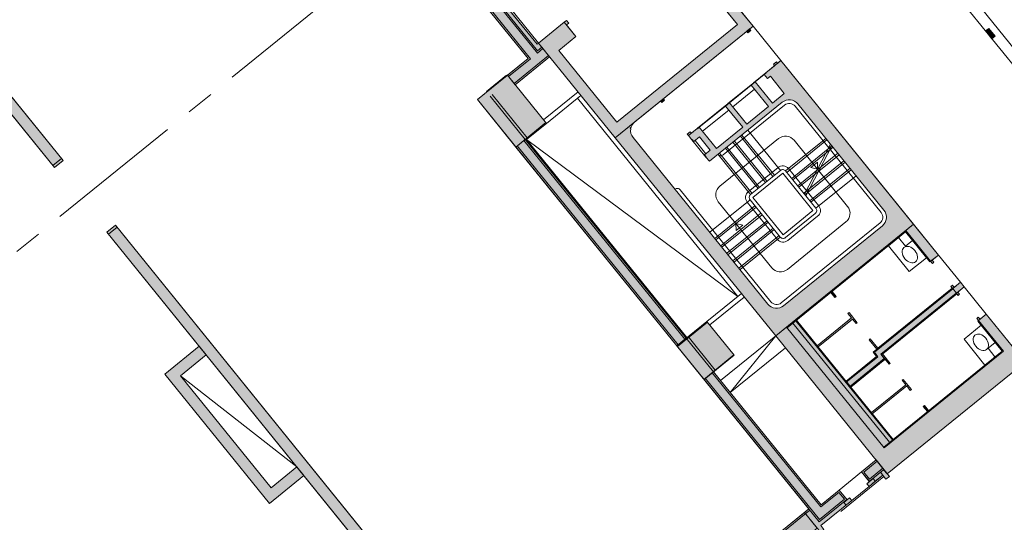
# Model space of a CAD drawing. Units: metres. Extents: x 6243 to 6591, y 343598 to 343997.
# Drawn here: x 6508 to 6535, y 343785 to 343798 of the extents above; entities that cross this region are included whole.
import ezdxf

# ---------------------------------------------------------------- set-up
doc = ezdxf.new("R2010")
doc.units = ezdxf.units.M
doc.header["$LTSCALE"] = 3
doc.linetypes.add('DASHED', pattern=[0.75, 0.5, -0.25])
doc.linetypes.add('MITTE', pattern=[2, 1.25, -0.25, 0.25, -0.25])
doc.layers.get('0').update_dxf_attribs({"linetype": 'CONTINUOUS', "lineweight": 30})
for name, color, linetype, lineweight in [('A_00_Raster_Mitte', 254, 'MITTE', 0), ('A_00_UNBESTIMMT', 7, 'CONTINUOUS', 9), ('A_01_Bebauung_Bestand', 7, 'CONTINUOUS', 20), ('A_02_Untersicht_nicht tragend', 7, 'DASHED', 15), ('A_03_FasVerkl_SN', 7, 'CONTINUOUS', 15), ('A_03_Stiege-Rampe_AN', 7, 'CONTINUOUS', 0), ('A_04_Sanitär_Einbauten_AP', 7, 'CONTINUOUS', 0), ('A_06_Symbole', 7, 'CONTINUOUS', 13)]:
    doc.layers.add(name, color=color, linetype=linetype, lineweight=lineweight)
doc.layers.add('A_06_Solid_Bestand', color=7, linetype='CONTINUOUS', lineweight=0, true_color=0x595959)

# ---------------------------------------------------------------- blocks, each defined once
blk = doc.blocks.new('U2-WASCHTI')
at = {"ltscale": 10}
blk.add_lwpolyline([(0, -60), (90, -60), (90, 0), (0, 0)], close=True, dxfattribs=at)
blk.add_ellipse((55, -30), major_axis=(-25, 0), ratio=0.7, dxfattribs=at)

msp = doc.modelspace()

# ---------------------------------------------------------------- hatches: boundary and pattern name
at = {"layer": 'A_06_Solid_Bestand', "ltscale": 10}
for points in [[(6499.628, 343806.403), (6499.861, 343806.592), (6509.538, 343794.644), (6509.305, 343794.455)], [(6523.103, 343798.392), (6523.161, 343798.439), (6523.224, 343798.362), (6523.166, 343798.314), (6523.417, 343798.003), (6522.951, 343797.626), (6524.524, 343795.683), (6527.788, 343798.326), (6526.215, 343800.269), (6525.749, 343799.892), (6525.497, 343800.202), (6525.439, 343800.155), (6525.376, 343800.233), (6525.434, 343800.28), (6526.133, 343800.847), (6528.21, 343798.282), (6524.48, 343795.261), (6522.403, 343797.826)], [(6520.326, 343800.39), (6520.279, 343800.448), (6520.069, 343800.278), (6520.116, 343800.22), (6518.811, 343799.163), (6518.764, 343799.221), (6518.531, 343799.032), (6518.785, 343798.717), (6520.161, 343799.831), (6522.125, 343797.407), (6521.565, 343796.954), (6521.773, 343796.697), (6522.705, 343797.453), (6522.498, 343797.709), (6522.403, 343797.826), (6522.364, 343797.794), (6520.287, 343800.359)], [(6528.117, 343798.207), (6528.148, 343798.168), (6528.071, 343798.105), (6528.039, 343798.144)], [(6534.589, 343798.217), (6534.506, 343798.151), (6534.676, 343797.941), (6534.759, 343798.007)], [(6522.619, 343795.652), (6522.079, 343795.215), (6522.063, 343795.234), (6521.788, 343795.011), (6520.749, 343796.293), (6521.565, 343796.954)], [(6526.146, 343789.629), (6526.422, 343789.853), (6522.063, 343795.234), (6521.788, 343795.011)], [(6510.954, 343792.896), (6510.721, 343792.707), (6520.397, 343780.759), (6518.696, 343779.381), (6518.884, 343779.148), (6518.954, 343779.204), (6519.115, 343779.006), (6520.782, 343780.356), (6522.261, 343778.53), (6521.228, 343775.838), (6521.349, 343775.792), (6521.299, 343775.661), (6521.411, 343775.618), (6521.497, 343775.842), (6521.45, 343775.86), (6522.536, 343778.689), (6529.95, 343784.694), (6529.601, 343785.125), (6522.141, 343779.083), (6520.63, 343780.948)], [(6534.953, 343789.49), (6534.295, 343790.302), (6534.314, 343790.317), (6534.266, 343790.375), (6534.305, 343790.407), (6534.353, 343790.349), (6534.523, 343790.487), (6535.574, 343789.19), (6531.844, 343786.169), (6528.823, 343789.899), (6529.372, 343790.344), (6532.343, 343792.75), (6532.358, 343792.732), (6529.387, 343790.325), (6532.001, 343787.099)], [(6532.343, 343792.75), (6532.358, 343792.732), (6532.34, 343792.716), (6532.997, 343791.904), (6533.016, 343791.92), (6533.063, 343791.861), (6533.102, 343791.893), (6533.055, 343791.951), (6533.226, 343792.089), (6532.553, 343792.92)], [(6530.853, 343788.516), (6531.782, 343789.269), (6531.893, 343789.132), (6531.924, 343789.157), (6531.717, 343789.412), (6533.728, 343791.041), (6533.763, 343790.997), (6533.802, 343791.029), (6533.755, 343791.087), (6533.926, 343791.225), (6533.824, 343791.351), (6533.653, 343791.213), (6533.605, 343791.271), (6533.567, 343791.24), (6533.602, 343791.196), (6531.591, 343789.568), (6531.384, 343789.824), (6531.353, 343789.798), (6531.56, 343789.543), (6531.458, 343789.46), (6531.553, 343789.341), (6530.727, 343788.672)], [(6530.348, 343791.103), (6530.459, 343790.966), (6530.428, 343790.941), (6530.317, 343791.078)], [(6530.878, 343790.385), (6530.779, 343790.507), (6530.81, 343790.532), (6531.033, 343790.257), (6531.002, 343790.232), (6530.903, 343790.354), (6529.974, 343789.601), (6529.949, 343789.632)], [(6526.146, 343789.629), (6526.962, 343790.29), (6527.701, 343789.377), (6526.886, 343788.716)], [(6516.055, 343786.121), (6515.866, 343786.354), (6515.166, 343785.788), (6512.712, 343788.818), (6513.411, 343789.385), (6513.222, 343789.618), (6512.29, 343788.863), (6515.122, 343785.366)], [(6527.136, 343788.932), (6530.05, 343785.333), (6530.54, 343785.73), (6530.754, 343785.465), (6530.824, 343785.522), (6530.883, 343785.449), (6530.044, 343784.769), (6530.129, 343784.664), (6530.035, 343784.589), (6529.919, 343784.732), (6529.601, 343785.125), (6529.718, 343785.219), (6526.886, 343788.716)], [(6532.343, 343788.576), (6532.245, 343788.698), (6532.276, 343788.723), (6532.498, 343788.448), (6532.467, 343788.423), (6532.369, 343788.545), (6531.439, 343787.792), (6531.414, 343787.823)], [(6532.85, 343788.014), (6532.961, 343787.877), (6532.93, 343787.852), (6532.819, 343787.989)], [(6531.542, 343786.542), (6531.146, 343786.221), (6531.36, 343785.956), (6531.29, 343785.9), (6531.349, 343785.826), (6531.722, 343786.129), (6531.807, 343786.024), (6531.9, 343786.099)]]:
    msp.add_hatch(color=256, dxfattribs=at).paths.add_polyline_path(points)
h = msp.add_hatch(color=256, dxfattribs=at)
edge = h.paths.add_edge_path()
edge.add_arc((6525.197, 343795.456), 0.3, 489.0041, 522.5614)
edge.add_line((6524.911, 343795.546), (6524.885, 343795.524))
edge.add_arc((6525.739, 343796.217), 1.1, 219.0041, 220.3646)
edge.add_arc((6525.197, 343795.456), 0.3, 170.735, 219.0041)
edge.add_line((6524.964, 343795.267), (6528.615, 343790.76))
edge.add_arc((6528.848, 343790.949), 0.3, 219.0041, 309.0041)
edge.add_line((6529.037, 343790.716), (6531.71, 343792.881))
edge.add_arc((6531.521, 343793.114), 0.3, 309.0041, 399.0041)
edge.add_line((6531.754, 343793.303), (6529.425, 343796.178))
edge.add_arc((6529.192, 343795.989), 0.3, 399.0041, 489.0041)
edge.add_line((6529.003, 343796.222), (6527.03, 343794.624))
edge.add_line((6527.03, 343794.624), (6526.935, 343794.74))
edge.add_line((6526.935, 343794.74), (6526.943, 343794.747))
edge.add_line((6526.943, 343794.747), (6526.899, 343794.801))
edge.add_line((6526.899, 343794.801), (6527.054, 343794.927))
edge.add_line((6527.054, 343794.927), (6526.765, 343795.284))
edge.add_line((6526.765, 343795.284), (6526.609, 343795.158))
edge.add_line((6526.609, 343795.158), (6526.565, 343795.213))
edge.add_line((6526.565, 343795.213), (6526.558, 343795.206))
edge.add_line((6526.558, 343795.206), (6526.463, 343795.323))
edge.add_line((6526.463, 343795.323), (6526.432, 343795.362))
edge.add_line((6526.432, 343795.362), (6526.509, 343795.425))
edge.add_line((6526.509, 343795.425), (6526.541, 343795.386))
edge.add_line((6526.541, 343795.386), (6526.696, 343795.512))
edge.add_line((6526.696, 343795.512), (6526.703, 343795.504))
edge.add_line((6526.703, 343795.504), (6526.757, 343795.548))
edge.add_line((6526.757, 343795.548), (6527.223, 343794.973))
edge.add_line((6527.223, 343794.973), (6527.93, 343795.546))
edge.add_line((6527.93, 343795.546), (6527.464, 343796.121))
edge.add_line((6527.464, 343796.121), (6527.573, 343796.209))
edge.add_line((6527.573, 343796.209), (6528.039, 343795.634))
edge.add_line((6528.039, 343795.634), (6528.629, 343796.112))
edge.add_line((6528.629, 343796.112), (6528.164, 343796.687))
edge.add_line((6528.164, 343796.687), (6528.272, 343796.775))
edge.add_line((6528.272, 343796.775), (6528.738, 343796.2))
edge.add_line((6528.738, 343796.2), (6529.057, 343796.458))
edge.add_line((6529.057, 343796.458), (6528.679, 343796.925))
edge.add_line((6528.679, 343796.925), (6528.601, 343796.862))
edge.add_line((6528.601, 343796.862), (6528.513, 343796.971))
edge.add_line((6528.513, 343796.971), (6528.568, 343797.015))
edge.add_line((6528.568, 343797.015), (6528.561, 343797.022))
edge.add_line((6528.561, 343797.022), (6528.795, 343797.211))
edge.add_line((6528.795, 343797.211), (6528.763, 343797.25))
edge.add_line((6528.763, 343797.25), (6528.841, 343797.313))
edge.add_line((6528.841, 343797.313), (6528.872, 343797.274))
edge.add_line((6528.872, 343797.274), (6528.965, 343797.35))
edge.add_line((6528.965, 343797.35), (6532.553, 343792.92))
edge.add_line((6532.553, 343792.92), (6528.823, 343789.899))
edge.add_line((6528.823, 343789.899), (6524.48, 343795.261))
edge.add_line((6524.48, 343795.261), (6525.009, 343795.689))
h = msp.add_hatch(color=256, dxfattribs=at)
h.paths.add_polyline_path([(6525.786, 343796.319), (6525.817, 343796.28), (6525.739, 343796.217), (6525.708, 343796.256)])
edge = h.paths.add_edge_path(flags=16)
edge.add_line((6525.708, 343796.256), (6525.739, 343796.217))

# ---------------------------------------------------------------- linework, layer by layer
at = {"layer": 'A_00_Raster_Mitte'}
msp.add_line((6545.006, 343821.922), (6420.858, 343721.375), dxfattribs=at)
at = {"layer": 'A_00_UNBESTIMMT'}
for p, q in [((6522.403, 343797.826), (6520.326, 343800.39)), ((6528.21, 343798.282), (6528.965, 343797.35)), ((6533.226, 343792.089), (6533.824, 343791.351)), ((6533.926, 343791.225), (6534.523, 343790.487))]:
    msp.add_line(p, q, dxfattribs=at)
at = {"layer": 'A_01_Bebauung_Bestand', "lineweight": 5}
for p, q in [((6499.628, 343806.403), (6509.305, 343794.455)), ((6499.861, 343806.592), (6509.538, 343794.644)), ((6530.069, 343803.629), (6539.117, 343792.458)), ((6526.133, 343800.847), (6528.21, 343798.282)), ((6522.374, 343797.551), (6520.203, 343800.232)), ((6522.381, 343797.615), (6520.21, 343800.296)), ((6522.364, 343797.794), (6520.287, 343800.359)), ((6522.125, 343797.407), (6520.161, 343799.831)), ((6522.188, 343797.4), (6520.168, 343799.895)), ((6528.21, 343798.282), (6525.009, 343795.689)), ((6528.039, 343798.144), (6528.071, 343798.105)), ((6528.148, 343798.168), (6528.071, 343798.105)), ((6528.117, 343798.207), (6528.148, 343798.168)), ((6534.506, 343798.151), (6534.589, 343798.217)), ((6534.585, 343798.053), (6534.667, 343798.12)), ((6534.598, 343798.038), (6534.68, 343798.104)), ((6522.403, 343797.826), (6522.364, 343797.794)), ((6534.676, 343797.941), (6534.759, 343798.007)), ((6522.526, 343797.674), (6522.374, 343797.551)), ((6522.498, 343797.709), (6522.381, 343797.615)), ((6522.125, 343797.407), (6520.749, 343796.293)), ((6522.188, 343797.4), (6521.593, 343796.919)), ((6522.677, 343797.488), (6521.744, 343796.732)), ((6522.705, 343797.453), (6521.773, 343796.697)), ((6528.965, 343797.35), (6528.561, 343797.022)), ((6528.965, 343797.35), (6532.553, 343792.92)), ((6528.965, 343797.35), (6533.226, 343792.089)), ((6522.619, 343795.652), (6521.565, 343796.954)), ((6526.146, 343789.629), (6520.749, 343796.293)), ((6525.708, 343796.256), (6525.739, 343796.217)), ((6525.817, 343796.28), (6525.739, 343796.217)), ((6525.786, 343796.319), (6525.817, 343796.28)), ((6522.604, 343795.672), (6521.788, 343795.011)), ((6522.619, 343795.652), (6522.079, 343795.215)), ((6526.696, 343795.512), (6526.463, 343795.323)), ((6526.367, 343789.809), (6522.009, 343795.19)), ((6526.402, 343789.837), (6522.044, 343795.218)), ((6526.422, 343789.853), (6522.079, 343795.215)), ((6526.181, 343789.658), (6521.823, 343795.039)), ((6509.257, 343794.514), (6509.491, 343794.703)), ((6509.305, 343794.455), (6509.538, 343794.644)), ((6510.721, 343792.707), (6510.954, 343792.896)), ((6510.768, 343792.649), (6511.001, 343792.838)), ((6510.954, 343792.896), (6522.141, 343779.083)), ((6520.397, 343780.759), (6510.721, 343792.707)), ((6533.824, 343791.351), (6533.926, 343791.225)), ((6534.523, 343790.487), (6535.574, 343789.19)), ((6526.962, 343790.29), (6526.146, 343789.629)), ((6526.978, 343790.271), (6526.162, 343789.61)), ((6526.962, 343790.29), (6527.701, 343789.377)), ((6512.29, 343788.863), (6513.222, 343789.618)), ((6526.137, 343789.641), (6530.001, 343784.869)), ((6512.712, 343788.818), (6513.411, 343789.385)), ((6527.695, 343789.385), (6526.879, 343788.724)), ((6527.701, 343789.377), (6526.886, 343788.716)), ((6535.574, 343789.19), (6531.844, 343786.169)), ((6515.122, 343785.366), (6512.29, 343788.863)), ((6515.166, 343785.788), (6512.712, 343788.818)), ((6526.914, 343788.752), (6530.008, 343784.932)), ((6530.043, 343785.27), (6527.101, 343788.903)), ((6530.05, 343785.333), (6527.136, 343788.932)), ((6515.166, 343785.788), (6515.866, 343786.354)), ((6531.542, 343786.542), (6531.146, 343786.221)), ((6531.57, 343786.507), (6531.209, 343786.214)), ((6515.122, 343785.366), (6516.055, 343786.121)), ((6531.146, 343786.221), (6531.354, 343785.964)), ((6531.209, 343786.214), (6531.36, 343786.027)), ((6531.742, 343786.279), (6531.354, 343785.964)), ((6531.722, 343786.32), (6531.36, 343786.027)), ((6531.52, 343785.965), (6531.722, 343786.129)), ((6531.807, 343786.024), (6531.657, 343786.21)), ((6531.836, 343786.163), (6531.742, 343786.279)), ((6531.807, 343786.024), (6531.9, 343786.099)), ((6531.844, 343786.169), (6531.836, 343786.163)), ((6531.9, 343786.099), (6531.844, 343786.169)), ((6531.461, 343786.038), (6531.29, 343785.9)), ((6531.29, 343785.9), (6531.349, 343785.826)), ((6531.52, 343785.965), (6531.349, 343785.826)), ((6531.461, 343786.038), (6531.52, 343785.965)), ((6530.533, 343785.666), (6530.043, 343785.27)), ((6530.54, 343785.73), (6530.05, 343785.333)), ((6530.533, 343785.666), (6530.684, 343785.48)), ((6530.54, 343785.73), (6530.747, 343785.473)), ((6530.747, 343785.473), (6530.001, 343784.869)), ((6530.684, 343785.48), (6530.008, 343784.932)), ((6530.883, 343785.449), (6530.044, 343784.769)), ((6530.824, 343785.522), (6530.668, 343785.396)), ((6530.668, 343785.396), (6530.728, 343785.323)), ((6530.824, 343785.522), (6530.883, 343785.449)), ((6529.746, 343785.184), (6522.134, 343779.02)), ((6529.718, 343785.219), (6522.141, 343779.083))]:
    msp.add_line(p, q, dxfattribs=at)
at = {"layer": 'A_01_Bebauung_Bestand', "lineweight": 5, "ltscale": 10}
for p, q in [((6526.133, 343800.847), (6528.21, 343798.282)), ((6526.215, 343800.269), (6527.788, 343798.326)), ((6523.103, 343798.392), (6522.403, 343797.826)), ((6523.161, 343798.439), (6523.103, 343798.392)), ((6523.103, 343798.392), (6523.417, 343798.003)), ((6523.161, 343798.439), (6523.224, 343798.362)), ((6523.224, 343798.362), (6523.166, 343798.314)), ((6527.788, 343798.326), (6524.524, 343795.683)), ((6522.403, 343797.826), (6524.48, 343795.261)), ((6523.417, 343798.003), (6522.951, 343797.626)), ((6522.951, 343797.626), (6524.524, 343795.683)), ((6532.343, 343792.75), (6529.118, 343790.138)), ((6532.343, 343792.75), (6533.016, 343791.92)), ((6532.553, 343792.92), (6533.226, 343792.089)), ((6532.34, 343792.716), (6529.133, 343790.12)), ((6532.34, 343792.716), (6532.997, 343791.904)), ((6533.226, 343792.089), (6533.016, 343791.92)), ((6533.055, 343791.951), (6533.102, 343791.893)), ((6533.016, 343791.92), (6532.997, 343791.904)), ((6533.016, 343791.92), (6533.063, 343791.861)), ((6533.102, 343791.893), (6533.063, 343791.861)), ((6533.602, 343791.196), (6531.458, 343789.46)), ((6533.618, 343791.177), (6531.494, 343789.457)), ((6533.605, 343791.271), (6533.567, 343791.24)), ((6533.567, 343791.24), (6533.614, 343791.181)), ((6533.567, 343791.24), (6533.602, 343791.196)), ((6533.605, 343791.271), (6533.653, 343791.213)), ((6533.824, 343791.351), (6533.614, 343791.181)), ((6533.716, 343791.055), (6533.614, 343791.181)), ((6533.926, 343791.225), (6533.716, 343791.055)), ((6533.926, 343791.225), (6533.824, 343791.351)), ((6530.317, 343791.078), (6530.428, 343790.941)), ((6530.348, 343791.103), (6530.459, 343790.966)), ((6530.459, 343790.966), (6530.428, 343790.941)), ((6533.712, 343791.06), (6531.666, 343789.403)), ((6533.728, 343791.041), (6531.682, 343789.383)), ((6533.716, 343791.055), (6533.763, 343790.997)), ((6533.728, 343791.041), (6533.763, 343790.997)), ((6533.755, 343791.087), (6533.802, 343791.029)), ((6533.802, 343791.029), (6533.763, 343790.997)), ((6530.878, 343790.385), (6529.949, 343789.632)), ((6530.903, 343790.354), (6529.974, 343789.601)), ((6530.81, 343790.532), (6530.779, 343790.507)), ((6530.779, 343790.507), (6530.878, 343790.385)), ((6530.81, 343790.532), (6531.033, 343790.257)), ((6530.903, 343790.354), (6531.002, 343790.232)), ((6534.305, 343790.407), (6534.266, 343790.375)), ((6534.266, 343790.375), (6534.314, 343790.317)), ((6534.305, 343790.407), (6534.353, 343790.349)), ((6534.523, 343790.487), (6534.314, 343790.317)), ((6534.523, 343790.487), (6535.574, 343789.19)), ((6529.118, 343790.138), (6531.762, 343786.874)), ((6529.292, 343790.248), (6531.905, 343787.022)), ((6529.369, 343790.311), (6531.983, 343787.084)), ((6531.033, 343790.257), (6531.002, 343790.232)), ((6534.295, 343790.302), (6534.314, 343790.317)), ((6534.295, 343790.302), (6534.953, 343789.49)), ((6534.314, 343790.317), (6534.986, 343789.486)), ((6528.823, 343789.899), (6531.844, 343786.169)), ((6531.384, 343789.824), (6531.353, 343789.798)), ((6531.384, 343789.824), (6531.591, 343789.568)), ((6531.353, 343789.798), (6531.56, 343789.543)), ((6531.589, 343789.338), (6530.725, 343788.638)), ((6531.553, 343789.341), (6530.727, 343788.672)), ((6531.762, 343789.285), (6530.819, 343788.521)), ((6531.458, 343789.46), (6531.553, 343789.341)), ((6531.494, 343789.457), (6531.589, 343789.338)), ((6531.666, 343789.403), (6531.777, 343789.265)), ((6531.686, 343789.387), (6531.893, 343789.132)), ((6531.717, 343789.412), (6531.924, 343789.157)), ((6534.953, 343789.49), (6531.746, 343786.893)), ((6534.986, 343789.486), (6531.762, 343786.874)), ((6531.777, 343789.265), (6530.853, 343788.516)), ((6531.924, 343789.157), (6531.893, 343789.132)), ((6530.853, 343788.516), (6532.001, 343787.099)), ((6532.343, 343788.576), (6531.414, 343787.823)), ((6532.369, 343788.545), (6531.439, 343787.792)), ((6532.276, 343788.723), (6532.245, 343788.698)), ((6532.245, 343788.698), (6532.343, 343788.576)), ((6532.276, 343788.723), (6532.498, 343788.448)), ((6532.369, 343788.545), (6532.467, 343788.423)), ((6532.498, 343788.448), (6532.467, 343788.423)), ((6532.85, 343788.014), (6532.819, 343787.989)), ((6532.819, 343787.989), (6532.93, 343787.852)), ((6532.85, 343788.014), (6532.961, 343787.877))]:
    msp.add_line(p, q, dxfattribs=at)
at = {"layer": 'A_01_Bebauung_Bestand', "linetype": 'DASHED', "lineweight": 5}
for p, q in [((6520.993, 343796.516), (6521.541, 343796.96)), ((6522.044, 343795.218), (6520.993, 343796.516)), ((6522.098, 343795.262), (6521.06, 343796.545)), ((6526.402, 343789.837), (6527.136, 343788.932)), ((6526.457, 343789.881), (6527.19, 343788.976))]:
    msp.add_line(p, q, dxfattribs=at)
at = {"layer": 'A_01_Bebauung_Bestand', "lineweight": 5}
for points in [[(6499.628, 343806.403), (6499.861, 343806.592), (6509.538, 343794.644), (6509.305, 343794.455)], [(6528.117, 343798.207), (6528.148, 343798.168), (6528.071, 343798.105), (6528.039, 343798.144)], [(6534.589, 343798.217), (6534.506, 343798.151), (6534.676, 343797.941), (6534.759, 343798.007)], [(6525.786, 343796.319), (6525.817, 343796.28), (6525.739, 343796.217), (6525.708, 343796.256)], [(6510.954, 343792.896), (6510.721, 343792.707), (6520.397, 343780.759), (6518.696, 343779.381), (6518.884, 343779.148), (6518.954, 343779.204), (6519.115, 343779.006), (6520.782, 343780.356), (6522.261, 343778.53), (6521.228, 343775.838), (6521.349, 343775.792), (6521.299, 343775.661), (6521.411, 343775.618), (6521.497, 343775.842), (6521.45, 343775.86), (6522.536, 343778.689), (6529.95, 343784.694), (6529.601, 343785.125), (6522.141, 343779.083), (6520.63, 343780.948)], [(6516.055, 343786.121), (6515.866, 343786.354), (6515.166, 343785.788), (6512.712, 343788.818), (6513.411, 343789.385), (6513.222, 343789.618), (6512.29, 343788.863), (6515.122, 343785.366)], [(6527.136, 343788.932), (6530.05, 343785.333), (6530.54, 343785.73), (6530.754, 343785.465), (6530.824, 343785.522), (6530.883, 343785.449), (6530.044, 343784.769), (6530.129, 343784.664), (6530.035, 343784.589), (6529.919, 343784.732), (6529.601, 343785.125), (6529.718, 343785.219), (6526.886, 343788.716)]]:
    msp.add_lwpolyline(points, close=True, dxfattribs=at)
at = {"layer": 'A_01_Bebauung_Bestand', "lineweight": 5, "ltscale": 10}
for points in [[(6523.103, 343798.392), (6523.161, 343798.439), (6523.224, 343798.362), (6523.166, 343798.314), (6523.417, 343798.003), (6522.951, 343797.626), (6524.524, 343795.683), (6527.788, 343798.326), (6526.215, 343800.269), (6525.749, 343799.892), (6525.497, 343800.202), (6525.439, 343800.155), (6525.376, 343800.233), (6525.434, 343800.28), (6526.133, 343800.847), (6528.21, 343798.282), (6524.48, 343795.261), (6522.403, 343797.826)], [(6534.953, 343789.49), (6534.295, 343790.302), (6534.314, 343790.317), (6534.266, 343790.375), (6534.305, 343790.407), (6534.353, 343790.349), (6534.523, 343790.487), (6535.574, 343789.19), (6531.844, 343786.169), (6528.823, 343789.899), (6529.372, 343790.344), (6532.343, 343792.75), (6532.358, 343792.732), (6529.387, 343790.325), (6532.001, 343787.099)], [(6532.343, 343792.75), (6532.358, 343792.732), (6532.34, 343792.716), (6532.997, 343791.904), (6533.016, 343791.92), (6533.063, 343791.861), (6533.102, 343791.893), (6533.055, 343791.951), (6533.226, 343792.089), (6532.553, 343792.92)], [(6530.853, 343788.516), (6531.782, 343789.269), (6531.893, 343789.132), (6531.924, 343789.157), (6531.717, 343789.412), (6533.728, 343791.041), (6533.763, 343790.997), (6533.802, 343791.029), (6533.755, 343791.087), (6533.926, 343791.225), (6533.824, 343791.351), (6533.653, 343791.213), (6533.605, 343791.271), (6533.567, 343791.24), (6533.602, 343791.196), (6531.591, 343789.568), (6531.384, 343789.824), (6531.353, 343789.798), (6531.56, 343789.543), (6531.458, 343789.46), (6531.553, 343789.341), (6530.727, 343788.672)], [(6530.348, 343791.103), (6530.459, 343790.966), (6530.428, 343790.941), (6530.317, 343791.078)], [(6530.878, 343790.385), (6530.779, 343790.507), (6530.81, 343790.532), (6531.033, 343790.257), (6531.002, 343790.232), (6530.903, 343790.354), (6529.974, 343789.601), (6529.949, 343789.632)], [(6532.343, 343788.576), (6532.245, 343788.698), (6532.276, 343788.723), (6532.498, 343788.448), (6532.467, 343788.423), (6532.369, 343788.545), (6531.439, 343787.792), (6531.414, 343787.823)], [(6532.85, 343788.014), (6532.961, 343787.877), (6532.93, 343787.852), (6532.819, 343787.989)]]:
    msp.add_lwpolyline(points, close=True, dxfattribs=at)
at = {"layer": 'A_01_Bebauung_Bestand', "lineweight": 5}
for points in [[(6520.326, 343800.39), (6520.279, 343800.448), (6520.069, 343800.278), (6520.116, 343800.22), (6518.811, 343799.163), (6518.764, 343799.221), (6518.531, 343799.032), (6518.785, 343798.717), (6520.161, 343799.831), (6522.125, 343797.407), (6521.565, 343796.954), (6521.773, 343796.697), (6522.705, 343797.453), (6522.498, 343797.709), (6522.403, 343797.826), (6522.364, 343797.794), (6520.287, 343800.359), (6520.326, 343800.39)], [(6522.619, 343795.652), (6522.079, 343795.215), (6522.063, 343795.234), (6521.788, 343795.011), (6520.749, 343796.293), (6521.565, 343796.954), (6522.619, 343795.652)], [(6526.146, 343789.629), (6526.422, 343789.853), (6522.063, 343795.234), (6521.788, 343795.011), (6526.146, 343789.629)], [(6526.146, 343789.629), (6526.962, 343790.29), (6527.701, 343789.377), (6526.886, 343788.716), (6526.146, 343789.629)], [(6531.542, 343786.542), (6531.146, 343786.221), (6531.36, 343785.956), (6531.29, 343785.9), (6531.349, 343785.826), (6531.722, 343786.129), (6531.807, 343786.024), (6531.9, 343786.099), (6531.542, 343786.542)]]:
    msp.add_lwpolyline(points, dxfattribs=at)
msp.add_lwpolyline([(6525.009, 343795.689, 0.147477), (6524.911, 343795.546), (6524.885, 343795.524, 0.005936), (6524.901, 343795.504, 0.213784), (6524.964, 343795.267), (6528.615, 343790.76, 0.414214), (6529.037, 343790.716), (6531.71, 343792.881, 0.414214), (6531.754, 343793.303), (6529.425, 343796.178, 0.414214), (6529.003, 343796.222), (6527.03, 343794.624), (6526.935, 343794.74), (6526.943, 343794.747), (6526.899, 343794.801), (6527.054, 343794.927), (6526.765, 343795.284), (6526.609, 343795.158), (6526.565, 343795.213), (6526.558, 343795.206), (6526.463, 343795.323), (6526.432, 343795.362), (6526.509, 343795.425), (6526.541, 343795.386), (6526.696, 343795.512), (6526.703, 343795.504), (6526.757, 343795.548), (6527.223, 343794.973), (6527.93, 343795.546), (6527.464, 343796.121), (6527.573, 343796.209), (6528.039, 343795.634), (6528.629, 343796.112), (6528.164, 343796.687), (6528.272, 343796.775), (6528.738, 343796.2), (6529.057, 343796.458), (6528.679, 343796.925), (6528.601, 343796.862), (6528.513, 343796.971), (6528.568, 343797.015), (6528.561, 343797.022), (6528.795, 343797.211), (6528.763, 343797.25), (6528.841, 343797.313), (6528.872, 343797.274), (6528.965, 343797.35), (6532.553, 343792.92), (6528.823, 343789.899), (6524.48, 343795.261)], format="xyb", close=True, dxfattribs=at)
msp.add_lwpolyline([(6524.964, 343795.267), (6528.615, 343790.76, 0.414214), (6529.037, 343790.716), (6531.71, 343792.881, 0.414214), (6531.754, 343793.303), (6529.425, 343796.178, 0.414214), (6529.003, 343796.222), (6527.03, 343794.624)], format="xyb", dxfattribs=at)
at = {"layer": 'A_02_Untersicht_nicht tragend'}
for p, q in [((6528.554, 343797.016), (6528.219, 343796.745)), ((6528.554, 343797.016), (6528.56, 343797.008)), ((6528.226, 343796.738), (6528.219, 343796.745)), ((6528.513, 343796.971), (6528.272, 343796.775)), ((6528.204, 343796.733), (6527.52, 343796.179)), ((6528.164, 343796.687), (6527.573, 343796.209)), ((6528.252, 343796.579), (6527.661, 343796.1)), ((6528.21, 343796.725), (6528.204, 343796.733)), ((6527.505, 343796.166), (6526.704, 343795.518)), ((6527.464, 343796.121), (6526.757, 343795.548)), ((6527.552, 343796.012), (6526.845, 343795.439)), ((6527.511, 343796.159), (6527.505, 343796.166)), ((6527.526, 343796.171), (6527.52, 343796.179)), ((6526.704, 343795.518), (6526.71, 343795.51)), ((6526.935, 343794.74), (6526.558, 343795.206)), ((6526.93, 343794.826), (6526.641, 343795.184)), ((6531.751, 343786.094), (6530.072, 343784.734)), ((6531.349, 343785.826), (6530.883, 343785.449))]:
    msp.add_line(p, q, dxfattribs=at)
at = {"layer": 'A_03_FasVerkl_SN', "flags": 128}
msp.add_lwpolyline([(6562.156, 343768.287), (6540.993, 343794.396), (6539.138, 343792.895), (6528.966, 343805.481)], dxfattribs=at)
at = {"layer": 'A_03_Stiege-Rampe_AN'}
for p, q in [((6528.071, 343795.467), (6528.952, 343794.379)), ((6528.9, 343795.238), (6527.315, 343793.954)), ((6527.869, 343795.303), (6528.75, 343794.215)), ((6529.093, 343794.364), (6530.181, 343795.245)), ((6530.77, 343793.406), (6529.322, 343795.193)), ((6527.465, 343794.976), (6528.346, 343793.888)), ((6527.667, 343795.14), (6528.548, 343794.052)), ((6529.256, 343794.162), (6530.344, 343795.043)), ((6530.31, 343795.086), (6529.605, 343793.731)), ((6530.344, 343795.043), (6529.64, 343793.689)), ((6527.263, 343794.812), (6528.144, 343793.725)), ((6529.42, 343793.96), (6530.508, 343794.841)), ((6529.584, 343793.758), (6530.672, 343794.639)), ((6529.747, 343793.556), (6530.835, 343794.437)), ((6529.771, 343794.455), (6529.951, 343794.601)), ((6529.958, 343794.409), (6529.771, 343794.455)), ((6529.958, 343794.409), (6529.951, 343794.601)), ((6529.911, 343793.354), (6530.999, 343794.235)), ((6528.129, 343793.584), (6527.041, 343792.703)), ((6528.293, 343793.382), (6527.205, 343792.501)), ((6527.27, 343793.532), (6528.718, 343791.745)), ((6528.456, 343793.18), (6527.368, 343792.299)), ((6528.62, 343792.978), (6527.532, 343792.097)), ((6528.784, 343792.776), (6527.696, 343791.895)), ((6527.749, 343792.941), (6527.936, 343792.894)), ((6527.749, 343792.941), (6527.756, 343792.748)), ((6527.936, 343792.894), (6527.756, 343792.748)), ((6529.14, 343791.7), (6530.725, 343792.984)), ((6528.947, 343792.574), (6527.859, 343791.693))]:
    msp.add_line(p, q, dxfattribs=at)
at = {"layer": 'A_03_Stiege-Rampe_AN', "linetype": 'DASHED'}
for p, q in [((6527.706, 343795.171), (6528.587, 343794.083)), ((6527.908, 343795.335), (6528.789, 343794.247)), ((6530.212, 343795.207), (6529.124, 343794.325)), ((6527.504, 343795.008), (6528.385, 343793.92)), ((6530.376, 343795.005), (6529.288, 343794.123)), ((6527.302, 343794.844), (6528.183, 343793.756)), ((6530.539, 343794.802), (6529.451, 343793.921)), ((6530.703, 343794.6), (6529.615, 343793.719)), ((6530.867, 343794.398), (6529.779, 343793.517)), ((6528.261, 343793.421), (6527.173, 343792.54)), ((6528.425, 343793.219), (6527.337, 343792.338)), ((6528.589, 343793.017), (6527.501, 343792.135)), ((6528.752, 343792.815), (6527.664, 343791.933)), ((6528.916, 343792.613), (6527.828, 343791.731))]:
    msp.add_line(p, q, dxfattribs=at)
at = {"layer": 'A_03_Stiege-Rampe_AN'}
msp.add_lwpolyline([(6526.097, 343793.868), (6526.097, 343793.868, -0.414214), (6526.238, 343793.854), (6528.692, 343790.823, 0.414214), (6528.974, 343790.793), (6531.647, 343792.958, 0.414214), (6531.676, 343793.24), (6529.348, 343796.115, 0.414214), (6529.066, 343796.145), (6527.403, 343794.798, -0.414214), (6527.263, 343794.812), (6527.263, 343794.812)], format="xyb", dxfattribs=at)
for points in [[(6529.151, 343792.481), (6529.959, 343793.136, 0.414214), (6529.989, 343793.417), (6529.17, 343794.427, 0.414214), (6528.889, 343794.457), (6528.081, 343793.802, 0.414214), (6528.051, 343793.521), (6528.87, 343792.511, 0.414214)], [(6529.088, 343792.559), (6529.896, 343793.213, 0.414214), (6529.911, 343793.354), (6529.093, 343794.364, 0.414214), (6528.952, 343794.379), (6528.144, 343793.725, 0.414214), (6528.129, 343793.584), (6528.947, 343792.574, 0.414214)]]:
    msp.add_lwpolyline(points, format="xyb", close=True, dxfattribs=at)
at = {"layer": 'A_03_Stiege-Rampe_AN', "flags": 128}
msp.add_lwpolyline([(6528.207, 343793.647), (6529.025, 343792.637), (6529.833, 343793.291), (6529.015, 343794.301)], close=True, dxfattribs=at)
at = {"layer": 'A_03_Stiege-Rampe_AN', "ltscale": 10}
for centre, start, end in [((6529.089, 343795.005), 39.0041, 129.0041), ((6527.504, 343793.721), 129.0041, 219.0041), ((6530.536, 343793.217), 309.0041, 39.0041), ((6528.951, 343791.933), 219.0041, 309.0041)]:
    msp.add_arc(centre, 0.3, start, end, dxfattribs=at)
at = {"layer": 'A_04_Sanitär_Einbauten_AP', "ltscale": 10, "flags": 128}
for points in [[(6532.528, 343792.483), (6532.334, 343792.326), (6532.145, 343792.559)], [(6534.764, 343789.723), (6534.57, 343789.566), (6534.758, 343789.333)]]:
    msp.add_lwpolyline(points, dxfattribs=at)
at = {"layer": 'A_06_Symbole'}
for p, q in [((6523.476, 343796.501), (6522.544, 343795.745)), ((6523.552, 343796.407), (6522.619, 343795.652)), ((6523.459, 343796.332), (6527.801, 343790.97)), ((6527.801, 343790.97), (6522.079, 343795.215)), ((6527.894, 343791.045), (6526.962, 343790.29)), ((6527.97, 343790.952), (6527.037, 343790.197)), ((6528.823, 343789.899), (6527.331, 343788.691)), ((6527.595, 343788.364), (6528.823, 343789.899)), ((6529.087, 343789.573), (6527.595, 343788.364)), ((6515.866, 343786.354), (6512.712, 343788.818)), ((6531.146, 343786.221), (6530.54, 343785.73))]:
    msp.add_line(p, q, dxfattribs=at)

# ---------------------------------------------------------------- block references
at = {"layer": 'A_04_Sanitär_Einbauten_AP', "ltscale": 10, "xscale": 0.01000000000000001, "yscale": 0.01000000000000001, "zscale": 0.01000000000000001, "rotation": 309.0041197190765}
msp.add_blockref('U2-WASCHTI', (6532.34, 343792.716), dxfattribs=at)
at = {"layer": 'A_04_Sanitär_Einbauten_AP', "ltscale": 10, "extrusion": (0, 0, -1), "xscale": 0.01000000000000001, "yscale": 0.01000000000000001, "zscale": -0.01, "rotation": 50.99588028092295}
msp.add_blockref('U2-WASCHTI', (-6534.953, 343789.49), dxfattribs=at)

doc.saveas('drawing.dxf')
